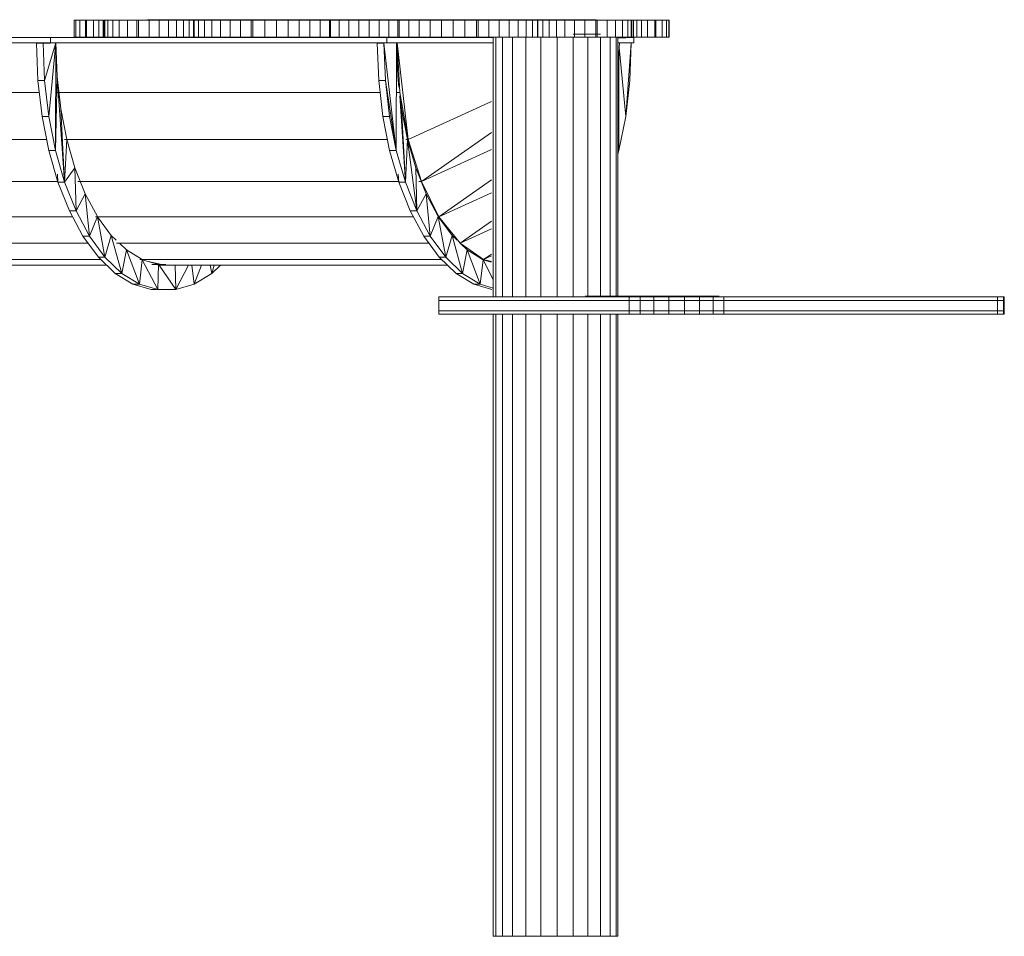
# Model space of a CAD drawing. Units: inches. Extents: x 8 to 12047, y 10 to 8524.
# Drawn here: x 9036 to 9809, y 6369 to 7089 of the extents above; entities that cross this region are included whole.
import ezdxf

# ---------------------------------------------------------------- set-up
doc = ezdxf.new("R2010")
doc.units = ezdxf.units.IN
doc.header["$MEASUREMENT"] = 0
doc.layers.add('平台柱子', color=7, linetype='Continuous', lineweight=9)

# ---------------------------------------------------------------- blocks, each defined once
blk = doc.blocks.new('9044_DWG-662208-West')
at = {"lineweight": 9}
for p, q in [((588.97, 713.49), (588.74, 713.49)), ((588.74, 699.99), (588.74, 713.49)), ((588.74, 713.49), (590.09, 713.49)), ((590.09, 713.49), (593.05, 713.49)), ((590.09, 699.99), (590.09, 713.49)), ((593.05, 713.49), (597.61, 713.49)), ((593.05, 699.99), (593.05, 713.49)), ((597.61, 713.49), (598.44, 713.49)), ((599.14, 713.49), (597.61, 713.49)), ((597.61, 699.99), (597.61, 713.49)), ((598.44, 713.49), (603.84, 713.49)), ((598.44, 699.99), (598.44, 713.49)), ((603.84, 713.49), (608.19, 713.49)), ((603.84, 699.99), (603.84, 713.49)), ((608.19, 713.49), (611.47, 713.49)), ((608.19, 699.99), (608.19, 713.49)), ((611.47, 699.99), (611.47, 713.49)), ((612.91, 713.49), (612.01, 713.49)), ((612.01, 699.99), (612.01, 713.49)), ((612.01, 713.49), (612.81, 713.49)), ((612.81, 713.49), (615.17, 713.49)), ((612.81, 699.99), (612.81, 713.49)), ((614.66, 713.49), (614.52, 713.49)), ((615.17, 713.49), (618.98, 713.49)), ((615.17, 699.99), (615.17, 713.49)), ((618.98, 713.49), (624.13, 713.49)), ((618.98, 699.99), (618.98, 713.49)), ((624.13, 713.49), (630.49, 713.49)), ((624.13, 699.99), (624.13, 713.49)), ((630.49, 713.49), (637.94, 713.49)), ((630.49, 699.99), (630.49, 713.49)), ((637.94, 713.49), (639.17, 713.49)), ((637.94, 699.99), (637.94, 713.49)), ((639.17, 713.49), (647.66, 713.49)), ((639.17, 699.99), (639.17, 713.49)), ((648.34, 713.75), (646.14, 713.75)), ((646.14, 713.75), (648.34, 713.75)), ((646.14, 713.75), (648.34, 713.75)), ((647.66, 713.49), (655.51, 713.49)), ((647.66, 699.99), (647.66, 713.49)), ((648.34, 713.75), (659.03, 713.75)), ((655.51, 713.49), (662.64, 713.49)), ((655.51, 699.99), (655.51, 713.49)), ((659.03, 713.75), (677.48, 713.75)), ((662.64, 713.49), (668.97, 713.49)), ((662.64, 699.99), (662.64, 713.49)), ((668.97, 713.49), (674.41, 713.49)), ((668.97, 699.99), (668.97, 713.49)), ((674.41, 713.49), (678.91, 713.49)), ((674.41, 699.99), (674.41, 713.49)), ((677.48, 713.75), (702.97, 713.75)), ((678.91, 713.49), (682.36, 713.49)), ((678.91, 699.99), (678.91, 713.49)), ((682.36, 713.49), (682.77, 713.49)), ((682.36, 699.99), (682.36, 713.49)), ((682.77, 713.49), (686.17, 713.49)), ((682.77, 699.99), (682.77, 713.49)), ((686.17, 713.49), (690.94, 713.49)), ((686.17, 699.99), (686.17, 713.49)), ((690.94, 713.49), (696.85, 713.49)), ((690.94, 699.99), (690.94, 713.49)), ((696.85, 713.49), (703.69, 713.49)), ((696.85, 699.99), (696.85, 713.49)), ((702.97, 713.75), (734.79, 713.75)), ((703.69, 713.49), (711.25, 713.49)), ((703.69, 699.99), (703.69, 713.49)), ((711.25, 713.49), (719.31, 713.49)), ((711.25, 699.99), (711.25, 713.49)), ((719.31, 713.49), (727.66, 713.49)), ((719.31, 699.99), (719.31, 713.49)), ((727.66, 713.49), (728.96, 713.49)), ((727.66, 699.99), (727.66, 713.49)), ((728.96, 713.49), (738.26, 713.49)), ((728.96, 699.99), (728.96, 713.49)), ((734.79, 713.75), (772.21, 713.75)), ((738.26, 713.49), (747.5, 713.49)), ((738.26, 699.99), (738.26, 713.49)), ((747.5, 713.49), (756.57, 713.49)), ((747.5, 699.99), (747.5, 713.49)), ((756.57, 713.49), (765.37, 713.49)), ((756.57, 699.99), (756.57, 713.49)), ((765.37, 713.49), (773.78, 713.49)), ((765.37, 699.99), (765.37, 713.49)), ((772.21, 713.75), (812.28, 713.75)), ((773.78, 713.49), (781.7, 713.49)), ((773.78, 699.99), (773.78, 713.49)), ((781.7, 713.49), (789.02, 713.49)), ((781.7, 699.99), (781.7, 713.49)), ((789.02, 713.49), (790, 713.49)), ((789.02, 699.99), (789.02, 713.49)), ((790, 713.49), (796.79, 713.49)), ((790, 699.99), (790, 713.49)), ((796.79, 713.49), (804.25, 713.49)), ((796.79, 699.99), (796.79, 713.49)), ((804.25, 713.49), (812.12, 713.49)), ((804.25, 699.99), (804.25, 713.49)), ((812.12, 713.49), (820.16, 713.49)), ((812.12, 699.99), (812.12, 713.49)), ((812.28, 713.75), (851.63, 713.75)), ((820.16, 713.49), (828.1, 713.49)), ((820.16, 699.99), (820.16, 713.49)), ((828.1, 713.49), (835.71, 713.49)), ((828.1, 699.99), (828.1, 713.49)), ((835.71, 713.49), (842.72, 713.49)), ((835.71, 699.99), (835.71, 713.49)), ((842.72, 713.49), (843.74, 713.49)), ((842.72, 699.99), (842.72, 713.49)), ((843.74, 713.49), (851.36, 713.49)), ((843.74, 699.99), (843.74, 713.49)), ((851.36, 713.49), (859.51, 713.49)), ((851.36, 699.99), (851.36, 713.49)), ((851.63, 713.75), (888.94, 713.75)), ((859.51, 713.49), (868.1, 713.49)), ((859.51, 699.99), (859.51, 713.49)), ((868.1, 713.49), (877, 713.49)), ((868.1, 699.99), (868.1, 713.49)), ((877, 713.49), (886.12, 713.49)), ((877, 699.99), (877, 713.49)), ((886.12, 713.49), (895.35, 713.49)), ((886.12, 699.99), (886.12, 713.49)), ((888.94, 713.75), (922.88, 713.75)), ((895.35, 713.49), (904.57, 713.49)), ((895.35, 699.99), (895.35, 713.49)), ((904.57, 713.49), (905.86, 713.49)), ((904.57, 699.99), (904.57, 713.49)), ((905.86, 713.49), (914.23, 713.49)), ((905.86, 699.99), (905.86, 713.49)), ((914.23, 713.49), (922.38, 713.49)), ((914.23, 699.99), (914.23, 713.49)), ((922.38, 713.49), (930.11, 713.49)), ((922.38, 699.99), (922.38, 713.49)), ((922.88, 713.75), (952.14, 713.75)), ((930.11, 713.49), (937.18, 713.49)), ((930.11, 699.99), (930.11, 713.49)), ((937.18, 713.49), (943.39, 713.49)), ((937.18, 699.99), (937.18, 713.49)), ((943.39, 713.49), (948.49, 713.49)), ((943.39, 699.99), (943.39, 713.49)), ((948.49, 713.49), (952.28, 713.49)), ((948.49, 699.99), (948.49, 713.49)), ((952.14, 713.75), (975.4, 713.75)), ((952.28, 713.49), (952.76, 713.49)), ((952.28, 699.99), (952.28, 713.49)), ((952.76, 713.49), (956.65, 713.49)), ((952.76, 699.99), (952.76, 713.49)), ((956.65, 713.49), (961.53, 713.49)), ((956.65, 699.99), (956.65, 713.49)), ((961.53, 713.49), (967.33, 713.49)), ((961.53, 699.99), (961.53, 713.49)), ((967.33, 713.49), (973.96, 713.49)), ((967.33, 699.99), (967.33, 713.49)), ((973.96, 713.49), (981.35, 713.49)), ((973.96, 699.99), (973.96, 713.49)), ((991.33, 713.75), (975.4, 713.75)), ((981.35, 713.49), (989.41, 713.49)), ((981.35, 699.99), (981.35, 713.49)), ((989.41, 713.49), (998.07, 713.49)), ((989.41, 699.99), (989.41, 713.49)), ((998.32, 713.75), (991.33, 713.75)), ((998.32, 713.75), (996.12, 713.75)), ((998.07, 713.49), (999.32, 713.49)), ((998.07, 699.99), (998.07, 713.49)), ((999.32, 713.49), (1007.01, 713.49)), ((999.32, 699.99), (999.32, 713.49)), ((1007.01, 713.49), (1013.68, 713.49)), ((1007.01, 699.99), (1007.01, 713.49)), ((1013.68, 713.49), (1019.18, 713.49)), ((1013.68, 699.99), (1013.68, 713.49)), ((1019.18, 713.49), (1023.4, 713.49)), ((1019.18, 699.99), (1019.18, 713.49)), ((1023.4, 713.49), (1026.19, 713.49)), ((1023.4, 699.99), (1023.4, 713.49)), ((1025.89, 699.99), (1025.89, 713.49)), ((1025.89, 713.49), (1026.21, 713.49)), ((1026.19, 713.49), (1027.42, 713.49)), ((1026.19, 699.99), (1026.19, 713.49)), ((1027.42, 713.49), (1026.96, 713.49)), ((1027.42, 699.99), (1027.42, 713.49)), ((1027.68, 713.49), (1030.27, 713.49)), ((1027.68, 699.99), (1027.68, 713.49)), ((1030.27, 713.49), (1033.95, 713.49)), ((1030.27, 699.99), (1030.27, 713.49)), ((1033.95, 713.49), (1038.69, 713.49)), ((1033.95, 699.99), (1033.95, 713.49)), ((1044.44, 713.49), (1038.69, 713.49)), ((1038.69, 699.99), (1038.69, 713.49)), ((1044.44, 713.49), (1045.33, 713.49)), ((1044.44, 699.99), (1044.44, 713.49)), ((1044.44, 713.49), (1046.02, 713.49)), ((1045.33, 713.49), (1050.28, 713.49)), ((1045.33, 699.99), (1045.33, 713.49)), ((1050.28, 713.49), (1053.67, 713.49)), ((1050.28, 699.99), (1050.28, 713.49)), ((1053.67, 713.49), (1055.49, 713.49)), ((1053.67, 699.99), (1053.67, 713.49)), ((1055.49, 713.49), (1055.72, 713.49)), ((1055.49, 699.99), (1055.49, 713.49)), ((1055.72, 699.99), (1055.72, 713.49)), ((285.79, 699.71), (570.14, 699.71)), ((570.14, 699.71), (834.17, 699.71)), ((570.14, 695.47), (570.14, 699.71)), ((588.97, 699.99), (588.74, 699.99)), ((588.74, 699.99), (590.09, 699.99)), ((590.09, 699.99), (593.05, 699.99)), ((593.05, 699.99), (597.61, 699.99)), ((597.61, 699.99), (598.44, 699.99)), ((599.14, 699.99), (597.61, 699.99)), ((598.44, 699.99), (603.84, 699.99)), ((603.84, 699.99), (608.19, 699.99)), ((608.19, 699.99), (611.47, 699.99)), ((612.91, 699.99), (612.01, 699.99)), ((612.01, 699.99), (612.81, 699.99)), ((612.81, 699.99), (615.17, 699.99)), ((614.66, 699.99), (614.52, 699.99)), ((615.17, 699.99), (618.98, 699.99)), ((618.98, 699.99), (624.13, 699.99)), ((624.13, 699.99), (630.49, 699.99)), ((630.49, 699.99), (637.94, 699.99)), ((637.94, 699.99), (639.17, 699.99)), ((639.17, 699.99), (647.66, 699.99)), ((647.66, 699.99), (655.51, 699.99)), ((655.51, 699.99), (662.64, 699.99)), ((662.64, 699.99), (668.97, 699.99)), ((668.97, 699.99), (674.41, 699.99)), ((674.41, 699.99), (678.91, 699.99)), ((678.91, 699.99), (682.36, 699.99)), ((682.36, 699.99), (682.77, 699.99)), ((682.93, 699.99), (682.36, 699.99)), ((682.77, 699.99), (686.17, 699.99)), ((686.17, 699.99), (690.94, 699.99)), ((690.94, 699.99), (696.85, 699.99)), ((696.85, 699.99), (703.69, 699.99)), ((703.69, 699.99), (711.25, 699.99)), ((711.25, 699.99), (719.31, 699.99)), ((719.31, 699.99), (727.66, 699.99)), ((727.66, 699.99), (728.96, 699.99)), ((728.96, 699.99), (738.26, 699.99)), ((738.26, 699.99), (747.5, 699.99)), ((747.5, 699.99), (756.57, 699.99)), ((756.57, 699.99), (765.37, 699.99)), ((765.37, 699.99), (773.78, 699.99)), ((773.78, 699.99), (781.7, 699.99)), ((781.7, 699.99), (789.02, 699.99)), ((789.02, 699.99), (790, 699.99)), ((790, 699.99), (796.79, 699.99)), ((796.79, 699.99), (804.25, 699.99)), ((804.25, 699.99), (812.12, 699.99)), ((812.12, 699.99), (820.16, 699.99)), ((820.16, 699.99), (828.1, 699.99)), ((828.1, 699.99), (835.71, 699.99)), ((917.11, 699.71), (834.17, 699.71)), ((834.17, 695.47), (834.17, 699.71)), ((835.71, 699.99), (842.72, 699.99)), ((842.72, 699.99), (843.74, 699.99)), ((843.74, 699.99), (851.36, 699.99)), ((851.36, 699.99), (859.51, 699.99)), ((859.51, 699.99), (868.1, 699.99)), ((868.1, 699.99), (877, 699.99)), ((877, 699.99), (886.12, 699.99)), ((886.12, 699.99), (895.35, 699.99)), ((895.35, 699.99), (904.57, 699.99)), ((904.57, 699.99), (905.86, 699.99)), ((905.86, 699.99), (914.23, 699.99)), ((914.23, 699.99), (922.38, 699.99)), ((922.38, 699.99), (930.11, 699.99)), ((930.11, 699.99), (937.18, 699.99)), ((937.18, 699.99), (943.39, 699.99)), ((943.39, 699.99), (948.49, 699.99)), ((948.49, 699.99), (952.28, 699.99)), ((952.28, 699.99), (952.76, 699.99)), ((952.76, 699.99), (956.65, 699.99)), ((956.65, 699.99), (961.53, 699.99)), ((961.53, 699.99), (967.33, 699.99)), ((967.33, 699.99), (973.96, 699.99)), ((973.96, 699.99), (981.35, 699.99)), ((981.35, 699.99), (989.41, 699.99)), ((989.41, 699.99), (998.07, 699.99)), ((998.07, 699.99), (999.32, 699.99)), ((999.32, 699.99), (1007.01, 699.99)), ((1007.01, 699.99), (1013.68, 699.99)), ((1013.68, 699.99), (1019.18, 699.99)), ((1015.49, 699.37), (1028.03, 699.71)), ((1015.49, 699.71), (1028.03, 699.71)), ((1028.03, 699.71), (1015.49, 699.71)), ((1019.18, 699.99), (1023.4, 699.99)), ((1023.4, 699.99), (1026.19, 699.99)), ((1025.89, 699.99), (1026.21, 699.99)), ((1026.19, 699.99), (1027.42, 699.99)), ((1027.42, 699.99), (1026.96, 699.99)), ((1027.68, 699.99), (1030.27, 699.99)), ((1028.03, 695.47), (1028.03, 699.71)), ((1030.27, 699.99), (1033.95, 699.99)), ((1033.95, 699.99), (1038.69, 699.99)), ((1044.44, 699.99), (1038.69, 699.99)), ((1044.44, 699.99), (1045.33, 699.99)), ((1044.44, 699.99), (1046.02, 699.99)), ((1045.33, 699.99), (1050.28, 699.99)), ((1050.28, 699.99), (1053.67, 699.99)), ((1053.67, 699.99), (1055.49, 699.99)), ((1055.49, 699.99), (1055.72, 699.99)), ((570.14, 695.47), (285.79, 695.47)), ((559.17, 695.36), (569.04, 695.47)), ((560.29, 666.06), (559.17, 695.36)), ((564.37, 695.36), (559.17, 695.36)), ((564.37, 695.36), (570.14, 695.43)), ((565.48, 666.06), (564.37, 695.36)), ((565.48, 666.06), (574.24, 695.47)), ((568.74, 637.82), (574.24, 695.47)), ((574.24, 695.47), (569.04, 695.47)), ((570.14, 695.47), (834.17, 695.47)), ((574.02, 611.06), (574.24, 695.47)), ((574.24, 695.47), (575.24, 669.12)), ((826.65, 695.36), (836.52, 695.47)), ((827.77, 666.06), (826.65, 695.36)), ((831.85, 695.36), (826.65, 695.36)), ((831.85, 695.36), (841.72, 695.47)), ((841.51, 611.06), (831.85, 695.36)), ((832.96, 666.06), (831.85, 695.36)), ((917.11, 695.47), (834.17, 695.47)), ((841.72, 695.47), (836.52, 695.47)), ((841.51, 611.06), (841.72, 695.47)), ((841.72, 695.47), (842.72, 669.12)), ((844.43, 656.66), (842.24, 695.47)), ((850.88, 619.8), (842.24, 695.47)), ((1016.63, 695.47), (1015.49, 675.14)), ((1028.03, 695.47), (1015.49, 695.47)), ((1025.98, 695.36), (1016.11, 695.47)), ((1021.6, 637.82), (1016.44, 692.01)), ((1025.98, 695.36), (1021.6, 637.82)), ((1025.98, 695.36), (1024.86, 666.06)), ((1016.32, 611.06), (1016.13, 686.56)), ((563.55, 637.82), (560.29, 666.06)), ((565.48, 666.06), (560.29, 666.06)), ((568.74, 637.82), (565.48, 666.06)), ((574.02, 611.06), (575.24, 669.12)), ((575.24, 669.12), (578.16, 643.73)), ((581.21, 586.21), (575.24, 669.12)), ((831.03, 637.82), (827.77, 666.06)), ((832.96, 666.06), (827.77, 666.06)), ((841.51, 611.06), (832.96, 666.06)), ((836.23, 637.82), (832.96, 666.06)), ((842.72, 669.12), (843.67, 660.89)), ((1024.86, 666.06), (1021.6, 637.82)), ((561.37, 656.66), (305.03, 656.66)), ((574.73, 656.66), (828.85, 656.66)), ((842.36, 656.66), (844.43, 656.66)), ((848.69, 586.21), (844.36, 654.07)), ((844.43, 656.66), (850.88, 619.8)), ((844.64, 652.5), (845.64, 643.73)), ((850.88, 619.8), (916.25, 649.65)), ((1016.32, 611.06), (1015.49, 650.98)), ((578.16, 643.73), (582.9, 619.68)), ((581.21, 586.21), (578.16, 643.73)), ((845.24, 649.02), (845.64, 643.73)), ((845.64, 643.73), (850.39, 619.68)), ((848.69, 586.21), (845.64, 643.73)), ((568.83, 611.06), (563.55, 637.82)), ((568.74, 637.82), (563.55, 637.82)), ((574.02, 611.06), (568.74, 637.82)), ((836.31, 611.06), (831.03, 637.82)), ((836.23, 637.82), (831.03, 637.82)), ((841.51, 611.06), (836.23, 637.82)), ((1021.6, 637.82), (1016.32, 611.06)), ((567.1, 619.8), (311.48, 619.8)), ((581.18, 619.8), (834.59, 619.8)), ((581.21, 586.21), (582.9, 619.68)), ((582.9, 619.68), (589.35, 597.35)), ((848.69, 586.21), (850.39, 619.68)), ((849.12, 619.8), (850.88, 619.8)), ((850.39, 619.68), (856.83, 597.35)), ((857.64, 563.69), (850.39, 619.68)), ((850.88, 619.8), (861.27, 586.74)), ((916.25, 625.22), (861.27, 586.74)), ((576.01, 586.21), (568.83, 611.06)), ((574.02, 611.06), (568.83, 611.06)), ((581.21, 586.21), (574.02, 611.06)), ((843.49, 586.21), (836.31, 611.06)), ((841.51, 611.06), (836.31, 611.06)), ((848.69, 586.21), (841.51, 611.06)), ((861.27, 586.74), (916.25, 611.84)), ((1016.32, 611.06), (1015.49, 608.18)), ((581.21, 586.21), (589.35, 597.35)), ((589.35, 597.35), (597.4, 577.11)), ((590.16, 563.69), (589.35, 597.35)), ((856.83, 597.35), (864.88, 577.11)), ((857.64, 563.69), (856.83, 597.35)), ((576.01, 586.21), (575.55, 592.58)), ((576.01, 586.21), (575.62, 592.34)), ((843.49, 586.21), (843.03, 592.58)), ((843.49, 586.21), (843.1, 592.34)), ((916.25, 587.94), (875.07, 559.13)), ((575.97, 586.74), (321.87, 586.74)), ((584.96, 563.69), (576.01, 586.21)), ((581.21, 586.21), (576.01, 586.21)), ((590.16, 563.69), (581.21, 586.21)), ((591.57, 586.74), (843.45, 586.74)), ((852.45, 563.69), (843.49, 586.21)), ((848.69, 586.21), (843.49, 586.21)), ((857.64, 563.69), (848.69, 586.21)), ((859.19, 586.74), (861.27, 586.74)), ((861.27, 586.74), (875.07, 559.13)), ((590.16, 563.69), (597.4, 577.11)), ((597.4, 577.11), (606.93, 559.35)), ((600.77, 543.93), (597.4, 577.11)), ((857.64, 563.69), (864.88, 577.11)), ((864.88, 577.11), (874.41, 559.35)), ((868.25, 543.93), (864.88, 577.11)), ((875.07, 559.13), (916.25, 577.92)), ((587.41, 559.13), (335.68, 559.13)), ((595.57, 543.93), (584.96, 563.69)), ((590.16, 563.69), (584.96, 563.69)), ((600.77, 543.93), (590.16, 563.69)), ((600.77, 543.93), (606.93, 559.35)), ((605.38, 559.13), (854.9, 559.13)), ((612.9, 527.35), (606.93, 559.35)), ((607.09, 559.13), (617.83, 544.44)), ((863.05, 543.93), (852.45, 563.69)), ((857.64, 563.69), (852.45, 563.69)), ((868.25, 543.93), (857.64, 563.69)), ((868.25, 543.93), (874.41, 559.35)), ((874.41, 559.35), (885.32, 544.44)), ((880.38, 527.35), (874.41, 559.35)), ((875.07, 559.13), (891.61, 538.35)), ((916.25, 555.6), (891.61, 538.35)), ((891.61, 538.35), (916.25, 549.6)), ((607.7, 527.35), (595.57, 543.93)), ((600.77, 543.93), (595.57, 543.93)), ((612.9, 527.35), (600.77, 543.93)), ((612.9, 527.35), (617.83, 544.44)), ((617.83, 544.44), (621.72, 540.71)), ((626.15, 514.63), (617.83, 544.44)), ((875.19, 527.35), (863.05, 543.93)), ((868.25, 543.93), (863.05, 543.93)), ((880.38, 527.35), (868.25, 543.93)), ((880.38, 527.35), (885.32, 544.44)), ((885.32, 544.44), (889.21, 540.71)), ((893.63, 514.63), (885.32, 544.44)), ((599.65, 538.35), (352.21, 538.35)), ((621.91, 538.35), (867.13, 538.35)), ((624.18, 538.35), (629.74, 533)), ((891.61, 538.35), (910.04, 525.45)), ((891.91, 538.11), (897.22, 533)), ((620.95, 514.63), (607.7, 527.35)), ((612.9, 527.35), (607.7, 527.35)), ((626.15, 514.63), (612.9, 527.35)), ((626.15, 514.63), (629.74, 533)), ((629.74, 533), (642.12, 525.43)), ((640.01, 506.14), (629.74, 533)), ((888.43, 514.63), (875.19, 527.35)), ((880.38, 527.35), (875.19, 527.35)), ((893.63, 514.63), (880.38, 527.35)), ((893.63, 514.63), (897.22, 533)), ((897.22, 533), (909.68, 525.37)), ((907.5, 506.14), (897.22, 533)), ((916.25, 529.8), (910.04, 525.45)), ((910.04, 525.45), (916.25, 528.29)), ((609.68, 525.45), (370.64, 525.45)), ((614.23, 521.08), (390.04, 521.08)), ((640.01, 506.14), (642.2, 525.37)), ((640.34, 525.45), (877.16, 525.45)), ((642.2, 525.37), (654.98, 521.56)), ((654.25, 501.9), (642.2, 525.37)), ((657.61, 521.56), (646.88, 523.98)), ((654.98, 521.56), (649.79, 521.56)), ((654.25, 501.9), (654.98, 521.56)), ((659.74, 521.08), (654.31, 521.08)), ((654.98, 521.56), (660.68, 521.56)), ((668.61, 501.9), (655.32, 521.08)), ((659.74, 521.08), (881.71, 521.08)), ((668.61, 501.9), (667.9, 521.08)), ((668.61, 501.9), (678.46, 521.08)), ((682.85, 506.14), (681.15, 521.08)), ((682.85, 506.14), (688.56, 521.08)), ((696.72, 514.63), (695.45, 521.08)), ((703.44, 521.08), (696.72, 514.63)), ((696.72, 514.63), (698.52, 521.08)), ((907.5, 506.14), (909.68, 525.37)), ((909.68, 525.37), (916.1, 523.46)), ((917.68, 509.8), (909.68, 525.37)), ((910.04, 525.45), (916.25, 524.05)), ((634.82, 506.14), (620.95, 514.63)), ((626.15, 514.63), (620.95, 514.63)), ((640.01, 506.14), (626.15, 514.63)), ((696.72, 514.63), (682.85, 506.14)), ((902.3, 506.14), (888.43, 514.63)), ((893.63, 514.63), (888.43, 514.63)), ((907.5, 506.14), (893.63, 514.63)), ((649.05, 501.9), (634.82, 506.14)), ((640.01, 506.14), (634.82, 506.14)), ((654.25, 501.9), (640.01, 506.14)), ((682.85, 506.14), (668.61, 501.9)), ((916.54, 501.9), (902.3, 506.14)), ((907.5, 506.14), (902.3, 506.14)), ((917.68, 503.11), (907.5, 506.14)), ((654.25, 501.9), (649.05, 501.9)), ((668.61, 501.9), (654.25, 501.9)), ((668.61, 501.9), (663.42, 501.9)), ((875.02, 493.43), (875.02, 496.13)), ((875.02, 496.13), (1024.44, 496.13)), ((990.15, 496.71), (989.8, 496.71)), ((989.8, 496.71), (989.86, 496.71)), ((989.86, 496.71), (990.34, 496.71)), ((990.15, 496.71), (989.86, 496.71)), ((990.91, 496.71), (990.15, 496.71)), ((990.15, 496.71), (990.34, 496.71)), ((990.34, 496.71), (991.78, 496.71)), ((990.91, 496.71), (990.34, 496.71)), ((992.07, 496.71), (990.91, 496.71)), ((990.91, 496.71), (991.78, 496.71)), ((991.78, 496.71), (994.08, 496.71)), ((992.07, 496.71), (991.78, 496.71)), ((991.78, 496.71), (992.25, 496.71)), ((991.78, 496.71), (992.19, 496.71)), ((993.65, 496.71), (992.07, 496.71)), ((992.07, 496.71), (992.19, 496.71)), ((992.07, 496.71), (992.53, 496.71)), ((992.25, 496.71), (992.19, 496.71)), ((992.19, 496.71), (992.53, 496.71)), ((992.72, 496.71), (992.25, 496.71)), ((994.08, 496.71), (992.25, 496.71)), ((992.53, 496.71), (993.28, 496.71)), ((993.65, 496.71), (992.53, 496.71)), ((994.14, 496.71), (992.72, 496.71)), ((994.08, 496.71), (992.72, 496.71)), ((993.28, 496.71), (994.43, 496.71)), ((993.65, 496.71), (993.28, 496.71)), ((995.62, 496.71), (993.65, 496.71)), ((993.65, 496.71), (994.43, 496.71)), ((994.08, 496.71), (997.23, 496.71)), ((994.08, 496.71), (994.14, 496.71)), ((996.41, 496.71), (994.14, 496.71)), ((997.23, 496.71), (994.14, 496.71)), ((994.43, 496.71), (995.98, 496.71)), ((995.62, 496.71), (994.43, 496.71)), ((997.95, 496.71), (995.62, 496.71)), ((995.62, 496.71), (995.98, 496.71)), ((995.98, 496.71), (997.92, 496.71)), ((997.95, 496.71), (995.98, 496.71)), ((999.51, 496.71), (996.41, 496.71)), ((997.23, 496.71), (996.41, 496.71)), ((997.23, 496.71), (1001.21, 496.71)), ((997.23, 496.71), (999.51, 496.71)), ((997.92, 496.71), (999.98, 496.71)), ((997.95, 496.71), (997.92, 496.71)), ((1001.49, 496.71), (997.95, 496.71)), ((997.95, 496.71), (999.98, 496.71)), ((1003.43, 496.71), (999.51, 496.71)), ((1001.21, 496.71), (999.51, 496.71)), ((999.98, 496.71), (1003.11, 496.71)), ((1001.49, 496.71), (999.98, 496.71)), ((1001.21, 496.71), (1006, 496.71)), ((1001.21, 496.71), (1003.43, 496.71)), ((1005.97, 496.71), (1001.49, 496.71)), ((1001.49, 496.71), (1003.11, 496.71)), ((1003.11, 496.71), (1006, 496.71)), ((1005.97, 496.71), (1003.11, 496.71)), ((1006, 496.71), (1003.43, 496.71)), ((1006, 496.71), (1003.43, 496.71)), ((1004.56, 496.71), (1004.63, 496.71)), ((1004.63, 496.71), (1004.57, 496.71)), ((1004.57, 496.71), (1004.63, 496.71)), ((1004.77, 496.71), (1004.63, 496.71)), ((1004.63, 496.71), (1004.76, 496.71)), ((1004.63, 496.71), (1004.63, 496.71)), ((1004.63, 496.71), (1004.76, 496.71)), ((1004.77, 496.71), (1004.76, 496.71)), ((1004.97, 496.71), (1004.77, 496.71)), ((1005.24, 496.71), (1004.97, 496.71)), ((1005.58, 496.71), (1005.24, 496.71)), ((1005.98, 496.71), (1005.58, 496.71)), ((1006, 496.71), (1011.59, 496.71)), ((1007.02, 496.71), (1006.96, 496.71)), ((1006.96, 496.71), (1007.02, 496.71)), ((1007.15, 496.71), (1007.02, 496.71)), ((1011.59, 496.71), (1017.96, 496.71)), ((1017.96, 496.71), (1025.05, 496.71)), ((1024.44, 496.13), (1032.97, 496.13)), ((1024.44, 493.43), (1024.44, 496.13)), ((1025.05, 496.71), (1032.81, 496.71)), ((1032.81, 496.71), (1041.2, 496.71)), ((1032.97, 496.13), (1043.62, 496.13)), ((1032.97, 493.43), (1032.97, 496.13)), ((1041.2, 496.71), (1050.17, 496.71)), ((1043.62, 496.13), (1055.52, 496.13)), ((1043.62, 493.43), (1043.62, 496.13)), ((1050.17, 496.71), (1059.69, 496.71)), ((1055.52, 496.13), (1067.82, 496.13)), ((1055.52, 493.43), (1055.52, 496.13)), ((1059.69, 496.71), (1069.72, 496.71)), ((1067.82, 496.13), (1079.67, 496.13)), ((1067.82, 493.43), (1067.82, 496.13)), ((1080.23, 496.71), (1069.72, 496.71)), ((1079.67, 496.13), (1090.21, 496.13)), ((1079.67, 493.43), (1079.67, 496.13)), ((1084.83, 496.71), (1080.23, 496.71)), ((1083.65, 496.71), (1080.23, 496.71)), ((1083.41, 496.71), (1080.23, 496.71)), ((1080.23, 496.71), (1083.41, 496.71)), ((1080.71, 496.71), (1082.41, 496.71)), ((1080.83, 496.71), (1080.71, 496.71)), ((1082.73, 496.71), (1080.83, 496.71)), ((1080.83, 496.71), (1082.41, 496.71)), ((1080.87, 496.31), (1089.46, 496.31)), ((1081.43, 496.71), (1085.35, 496.71)), ((1083.65, 496.71), (1081.43, 496.71)), ((1082.41, 496.71), (1083.98, 496.71)), ((1082.73, 496.71), (1082.41, 496.71)), ((1084.5, 496.71), (1082.73, 496.71)), ((1082.73, 496.71), (1083.98, 496.71)), ((1086.91, 496.71), (1083.41, 496.71)), ((1084.83, 496.71), (1083.41, 496.71)), ((1087.63, 496.71), (1083.65, 496.71)), ((1083.65, 496.71), (1085.35, 496.71)), ((1083.98, 496.71), (1085.4, 496.71)), ((1084.5, 496.71), (1083.98, 496.71)), ((1086.12, 496.71), (1084.5, 496.71)), ((1084.5, 496.71), (1085.4, 496.71)), ((1084.83, 496.71), (1088.59, 496.71)), ((1084.83, 496.71), (1086.91, 496.71)), ((1085.35, 496.71), (1088.45, 496.71)), ((1087.63, 496.71), (1085.35, 496.71)), ((1087.59, 496.71), (1085.4, 496.71)), ((1086.12, 496.71), (1085.4, 496.71)), ((1087.59, 496.71), (1086.12, 496.71)), ((1089.59, 496.71), (1086.91, 496.71)), ((1088.59, 496.71), (1086.91, 496.71)), ((1090.78, 496.71), (1087.63, 496.71)), ((1087.63, 496.71), (1088.45, 496.71)), ((1088.45, 496.71), (1090.72, 496.71)), ((1090.78, 496.71), (1088.45, 496.71)), ((1088.59, 496.71), (1091.5, 496.71)), ((1088.59, 496.71), (1089.59, 496.71)), ((1089.46, 496.31), (1098.17, 496.31)), ((1091.45, 496.71), (1089.59, 496.71)), ((1091.5, 496.71), (1089.59, 496.71)), ((1090.21, 496.13), (1098.6, 496.13)), ((1090.21, 493.43), (1090.21, 496.13)), ((1090.72, 496.71), (1092.13, 496.71)), ((1090.78, 496.71), (1090.72, 496.71)), ((1093.08, 496.71), (1090.78, 496.71)), ((1090.78, 496.71), (1092.13, 496.71)), ((1092.49, 496.71), (1091.45, 496.71)), ((1091.5, 496.71), (1091.45, 496.71)), ((1091.5, 496.71), (1093.56, 496.71)), ((1091.5, 496.71), (1092.49, 496.71)), ((1092.13, 496.71), (1092.71, 496.71)), ((1093.08, 496.71), (1092.13, 496.71)), ((1092.71, 496.71), (1092.49, 496.71)), ((1093.56, 496.71), (1092.49, 496.71)), ((1093.56, 496.71), (1092.71, 496.71)), ((1093.08, 496.71), (1092.71, 496.71)), ((1094.52, 496.71), (1093.08, 496.71)), ((1093.56, 496.71), (1093.08, 496.71)), ((1093.56, 496.71), (1094.75, 496.71)), ((1093.56, 496.71), (1094.52, 496.71)), ((1095.07, 496.71), (1094.52, 496.71)), ((1094.75, 496.71), (1094.52, 496.71)), ((1094.75, 496.71), (1095.07, 496.71)), ((1098.17, 496.31), (1110.99, 496.31)), ((1313.32, 496.13), (1098.6, 496.13)), ((1098.6, 493.43), (1098.6, 496.13)), ((1110.99, 496.31), (1123.87, 496.31)), ((1123.87, 496.31), (1136.73, 496.31)), ((1136.73, 496.31), (1149.54, 496.31)), ((1145.16, 496.31), (1145.62, 496.31)), ((1149.54, 496.31), (1162.25, 496.31)), ((1162.25, 496.31), (1174.78, 496.31)), ((1174.78, 496.31), (1187.11, 496.31)), ((1187.11, 496.31), (1199.11, 496.31)), ((1199.11, 496.31), (1210.67, 496.31)), ((1210.67, 496.31), (1221.76, 496.31)), ((1221.76, 496.31), (1232.34, 496.31)), ((1232.34, 496.31), (1242.35, 496.31)), ((1242.35, 496.31), (1251.75, 496.31)), ((1260.51, 496.31), (1251.75, 496.31)), ((1318.08, 496.13), (1313.32, 496.13)), ((1313.32, 493.43), (1313.32, 496.13)), ((1318.79, 496.13), (1318.08, 496.13)), ((1318.08, 493.43), (1318.08, 496.13)), ((1318.79, 493.43), (1318.79, 496.13)), ((875.02, 485.33), (875.02, 493.43)), ((1024.44, 493.43), (875.02, 493.43)), ((1024.44, 485.33), (1024.44, 493.43)), ((1024.44, 493.43), (1032.97, 493.43)), ((1032.97, 485.33), (1032.97, 493.43)), ((1032.97, 493.43), (1043.62, 493.43)), ((1043.62, 485.33), (1043.62, 493.43)), ((1043.62, 493.43), (1055.52, 493.43)), ((1055.52, 485.33), (1055.52, 493.43)), ((1055.52, 493.43), (1067.82, 493.43)), ((1067.82, 485.33), (1067.82, 493.43)), ((1067.82, 493.43), (1079.67, 493.43)), ((1079.67, 485.33), (1079.67, 493.43)), ((1079.67, 493.43), (1090.21, 493.43)), ((1090.21, 485.33), (1090.21, 493.43)), ((1090.21, 493.43), (1098.6, 493.43)), ((1098.6, 485.33), (1098.6, 493.43)), ((1098.6, 493.43), (1313.32, 493.43)), ((1313.32, 485.33), (1313.32, 493.43)), ((1313.32, 493.43), (1318.08, 493.43)), ((1318.08, 485.33), (1318.08, 493.43)), ((1318.08, 493.43), (1318.79, 493.43)), ((1318.79, 485.33), (1318.79, 493.43)), ((875.02, 485.33), (875.02, 482.63)), ((875.02, 485.33), (1024.44, 485.33)), ((875.02, 482.63), (1024.44, 482.63)), ((1024.44, 485.33), (1032.97, 485.33)), ((1024.44, 485.33), (1024.44, 482.63)), ((1024.44, 482.63), (1032.97, 482.63)), ((1032.97, 485.33), (1043.62, 485.33)), ((1032.97, 485.33), (1032.97, 482.63)), ((1032.97, 482.63), (1043.62, 482.63)), ((1043.62, 485.33), (1055.52, 485.33)), ((1043.62, 485.33), (1043.62, 482.63)), ((1043.62, 482.63), (1055.52, 482.63)), ((1055.52, 485.33), (1067.82, 485.33)), ((1055.52, 485.33), (1055.52, 482.63)), ((1055.52, 482.63), (1067.82, 482.63)), ((1067.82, 485.33), (1079.67, 485.33)), ((1067.82, 485.33), (1067.82, 482.63)), ((1067.82, 482.63), (1079.67, 482.63)), ((1079.67, 485.33), (1090.21, 485.33)), ((1079.67, 485.33), (1079.67, 482.63)), ((1079.67, 482.63), (1090.21, 482.63)), ((1090.21, 485.33), (1098.6, 485.33)), ((1090.21, 485.33), (1090.21, 482.63)), ((1090.21, 482.63), (1098.6, 482.63)), ((1098.6, 485.33), (1313.32, 485.33)), ((1098.6, 485.33), (1098.6, 482.63)), ((1313.32, 482.63), (1098.6, 482.63)), ((1313.32, 485.33), (1318.08, 485.33)), ((1313.32, 485.33), (1313.32, 482.63)), ((1318.08, 482.63), (1313.32, 482.63)), ((1318.08, 485.33), (1318.79, 485.33)), ((1318.08, 485.33), (1318.08, 482.63)), ((1318.79, 482.63), (1318.08, 482.63)), ((1318.79, 485.33), (1318.79, 482.63))]:
    blk.add_line(p, q, dxfattribs=at)
at = {"layer": '平台柱子'}
for p, q in [((917.68, 496.13), (917.68, 699.99)), ((919.63, 496.13), (919.63, 699.99)), ((924.79, 496.13), (924.79, 699.99)), ((932.79, 496.13), (932.79, 699.99)), ((943.1, 496.13), (943.1, 699.99)), ((955, 496.13), (955, 699.99)), ((967.7, 496.13), (967.7, 699.99)), ((980.32, 702.39), (1001.95, 702.39)), ((980.32, 496.13), (980.32, 699.99)), ((992, 496.13), (992, 699.99)), ((1001.95, 496.13), (1001.95, 699.99)), ((1009.5, 496.71), (1009.49, 699.99)), ((1014.11, 496.71), (1014.11, 699.99)), ((1015.49, 496.71), (1015.49, 699.99)), ((917.68, -5.74), (917.68, 482.63)), ((919.63, -5.74), (919.63, 482.63)), ((924.79, -5.74), (924.79, 482.63)), ((932.79, -5.74), (932.79, 482.63)), ((943.1, -5.74), (943.1, 482.63)), ((955.01, -5.74), (955, 482.63)), ((967.7, -5.74), (967.7, 482.63)), ((980.32, -5.74), (980.32, 482.63)), ((992, -5.74), (992, 482.63)), ((1001.96, -5.74), (1001.95, 482.63)), ((1009.5, -5.74), (1009.5, 482.63)), ((1014.11, -5.74), (1014.11, 482.63)), ((1015.49, -5.74), (1015.49, 482.63)), ((919.06, -5.74), (917.68, -5.74)), ((917.68, -5.74), (919.63, -5.74)), ((919.63, -5.74), (924.79, -5.74)), ((924.79, -5.74), (932.79, -5.74)), ((932.79, -5.74), (943.1, -5.74)), ((943.1, -5.74), (955.01, -5.74)), ((955.01, -5.74), (967.7, -5.74)), ((967.7, -5.74), (980.32, -5.74)), ((980.32, -5.74), (992, -5.74)), ((992, -5.74), (1001.96, -5.74)), ((1001.96, -5.74), (1009.5, -5.74)), ((1009.5, -5.74), (1014.11, -5.74)), ((1014.11, -5.74), (1015.49, -5.74))]:
    blk.add_line(p, q, dxfattribs=at)

msp = doc.modelspace()

# ---------------------------------------------------------------- block references
at = {"lineweight": 9}
msp.add_blockref('9044_DWG-662208-West', (8490.18, 6375.08), dxfattribs=at)

doc.saveas('drawing.dxf')
